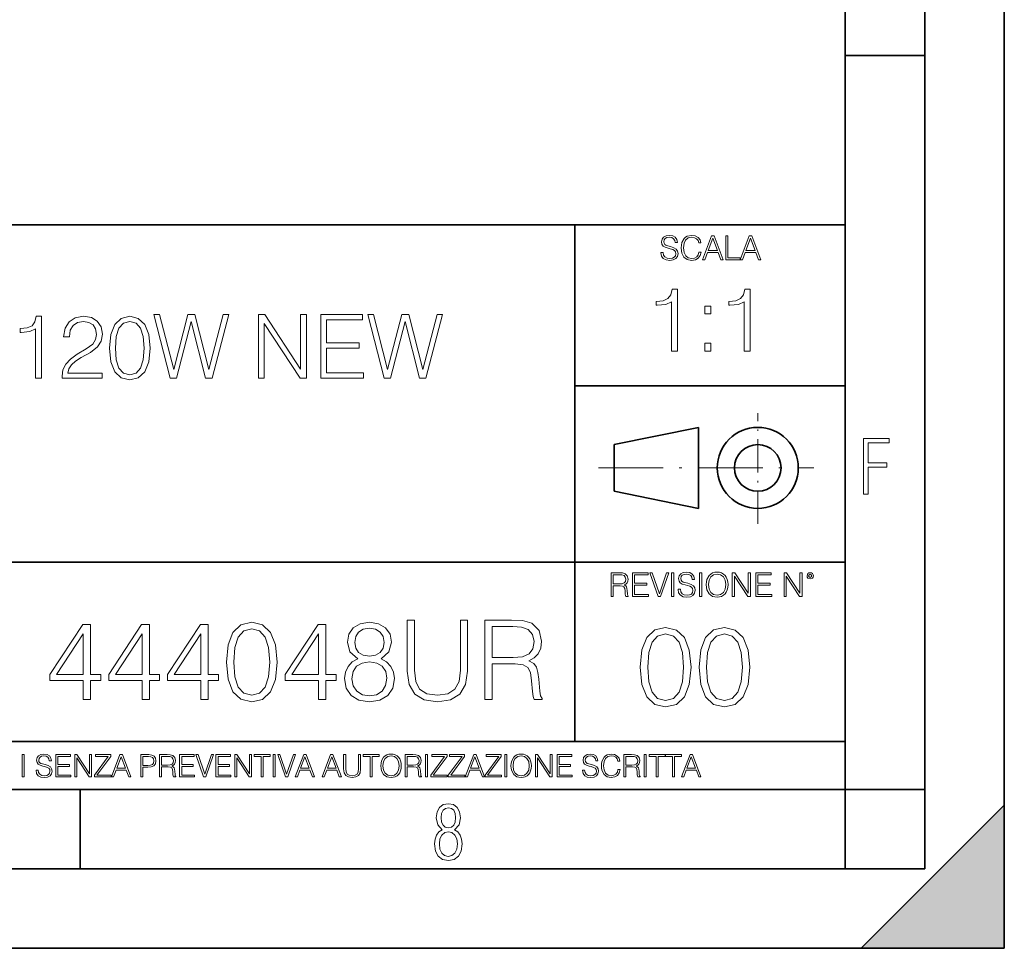
# Model space of a CAD drawing. Extents: x 0 to 420, y 0 to 297.
# Drawn here: x 358 to 420, y 0 to 58 of the extents above; entities that cross this region are included whole.
import ezdxf

# ---------------------------------------------------------------- set-up
doc = ezdxf.new("R2010")
doc.units = 0
doc.linetypes.add('DASHDOT', pattern=[18.5, 12, -3, 0.5, -3])

msp = doc.modelspace()

# ---------------------------------------------------------------- linework, layer by layer
at = {"color": 7, "lineweight": 35}
for p, q in [((420, 0), (420, 297)), ((420, 0), (420, 297)), ((415, 4.99976), (415, 292)), ((410, 9.99976), (410, 287)), ((410, 56.166401), (415, 56.166401)), ((234.999802, 45.500252), (410, 45.500252)), ((393, 13.00025), (393, 45.500252)), ((393, 35.384029), (410, 35.384029)), ((395.458008, 31.689131), (400.769989, 32.769131)), ((400.769989, 27.67433), (400.769989, 32.769131)), ((395.458008, 28.75433), (395.458008, 31.689131)), ((395.458008, 28.75433), (400.769989, 27.67433)), ((254.999802, 24.300249), (410, 24.300249)), ((234.999802, 13.00025), (410, 13.00025)), ((25.000401, 9.99976), (410, 9.99976)), ((234.999802, 10.00025), (410, 10.00025)), ((361.875, 4.99976), (361.875, 9.99976)), ((410, 9.99976), (415, 9.99976)), ((410, 4.99976), (410, 9.99976)), ((411, 0), (420, 9)), ((420, 0), (420, 9)), ((267.5, 4.99976), (415, 4.99976)), ((0, 0), (420, 0)), ((0, 0), (420, 0)), ((411, 0), (420, 0))]:
    msp.add_line(p, q, dxfattribs=at)
at = {"color": 7, "linetype": 'DASHDOT', "lineweight": 18, "ltscale": 0.173997}
msp.add_line((404.497986, 26.70113), (404.497986, 33.66103), dxfattribs=at)
at = {"color": 7, "linetype": 'DASHDOT', "lineweight": 18, "ltscale": 0.338425}
msp.add_line((394.484009, 30.221729), (408.020996, 30.221729), dxfattribs=at)
at = {"color": 7, "lineweight": 18}
for points in [[(398.408203, 43.764439), (398.408203, 43.754005), (398.443665, 43.545383), (398.552155, 43.393089), (398.727417, 43.301292), (398.967316, 43.267914), (399.18219, 43.29921), (399.34494, 43.384743), (399.447144, 43.520348), (399.484711, 43.701851), (399.455505, 43.862492), (399.369965, 43.98349), (399.223938, 44.0732), (399.013214, 44.142044), (398.837982, 44.185856), (398.723236, 44.223408), (398.646027, 44.275562), (398.600159, 44.346497), (398.585541, 44.442463), (398.606415, 44.561378), (398.673157, 44.651085), (398.781647, 44.705326), (398.929779, 44.726189), (399.084137, 44.703239), (399.200989, 44.638569), (399.271912, 44.534256), (399.299042, 44.392391), (399.440887, 44.392391), (399.403351, 44.584328), (399.303192, 44.728275), (399.146729, 44.817986), (398.936035, 44.849277), (398.729492, 44.817986), (398.575104, 44.736622), (398.477051, 44.60936), (398.443665, 44.446636), (398.468719, 44.288082), (398.543823, 44.177509), (398.671082, 44.098236), (398.85257, 44.039822), (398.994446, 44.004353), (399.150909, 43.954285), (399.259399, 43.893784), (399.321991, 43.808247), (399.342834, 43.687248), (399.31781, 43.564159), (399.244781, 43.47028), (399.12796, 43.409779), (398.969421, 43.391003), (398.789978, 43.416039), (398.658569, 43.489056), (398.577209, 43.605885), (398.550079, 43.764439)], [(400.796936, 43.799904), (400.755219, 43.626747), (400.661346, 43.497398), (400.521576, 43.418121), (400.342133, 43.391003), (400.125183, 43.434814), (399.962463, 43.564159), (399.858154, 43.776955), (399.822662, 44.064854), (399.858154, 44.348583), (399.960358, 44.555119), (400.121002, 44.682381), (400.337982, 44.726189), (400.509033, 44.701157), (400.644653, 44.630222), (400.738525, 44.517567), (400.782349, 44.371529), (400.917938, 44.371529), (400.867889, 44.567635), (400.748962, 44.717846), (400.56955, 44.813812), (400.337982, 44.849277), (400.066772, 44.795036), (399.954102, 44.730362), (399.858154, 44.640656), (399.726715, 44.394478), (399.691254, 44.23801), (399.680817, 44.062767), (399.691254, 43.883354), (399.726715, 43.726887), (399.856049, 43.476536), (400.062592, 43.320068), (400.333801, 43.267914), (400.57373, 43.305466), (400.757294, 43.407692), (400.878296, 43.574589), (400.932556, 43.799904)], [(401.020172, 43.309639), (401.164124, 43.309639), (401.335205, 43.768608), (402.011139, 43.768608), (402.180115, 43.309639), (402.324066, 43.309639), (401.754517, 44.809639), (401.589722, 44.809639)], [(401.381104, 43.891697), (401.671082, 44.663601), (401.963135, 43.891697)], [(402.482605, 43.309639), (403.390137, 43.309639), (403.390137, 43.432728), (402.6203, 43.432728), (402.6203, 44.809639), (402.482605, 44.809639)], [(403.390137, 43.309639), (403.534088, 43.309639), (403.705139, 43.768608), (404.381104, 43.768608), (404.550079, 43.309639), (404.694031, 43.309639), (404.124481, 44.809639), (403.959656, 44.809639)], [(403.751038, 43.891697), (404.041046, 44.663601), (404.333099, 43.891697)], [(399.073181, 37.566906), (399.440369, 37.566906), (399.440369, 41.455639), (399.117706, 41.455639), (399.034241, 41.105152), (398.850647, 40.865932), (398.544678, 40.726849), (398.132996, 40.687908), (398.110748, 40.687908), (398.110748, 40.448685), (398.166382, 40.448685), (398.711578, 40.498756), (399.073181, 40.665653)], [(403.640656, 37.566906), (404.007812, 37.566906), (404.007812, 41.455639), (403.68515, 41.455639), (403.601685, 41.105152), (403.418121, 40.865932), (403.112122, 40.726849), (402.700439, 40.687908), (402.678192, 40.687908), (402.678192, 40.448685), (402.733826, 40.448685), (403.279022, 40.498756), (403.640656, 40.665653)], [(401.176117, 39.903484), (401.543274, 39.903484), (401.543274, 40.398617), (401.176117, 40.398617)], [(359.083008, 35.865723), (359.450195, 35.865723), (359.450195, 39.754456), (359.127502, 39.754456), (359.044067, 39.403969), (358.860474, 39.164749), (358.554504, 39.025665), (358.142822, 38.986725), (358.120575, 38.986725), (358.120575, 38.747501), (358.176208, 38.747501), (358.721405, 38.797573), (359.083008, 38.96447)], [(360.751984, 35.865723), (363.261047, 35.865723), (363.261047, 36.177265), (361.113617, 36.177265), (361.180359, 36.449867), (361.34726, 36.700214), (361.597595, 36.92831), (361.94809, 37.156403), (362.526672, 37.484638), (362.971741, 37.829563), (363.205383, 38.196739), (363.283295, 38.630672), (363.199829, 39.092426), (362.960632, 39.448475), (362.587891, 39.671009), (362.103882, 39.754456), (361.575378, 39.665443), (361.185913, 39.415096), (360.935577, 39.014542), (360.841003, 38.463776), (361.208191, 38.463776), (361.263824, 38.881023), (361.436279, 39.181438), (361.714447, 39.359463), (362.092743, 39.426224), (362.432098, 39.37059), (362.693573, 39.214817), (362.854919, 38.958908), (362.916107, 38.619549), (362.854919, 38.291313), (362.67688, 38.013149), (362.270752, 37.712734), (361.703308, 37.373371), (361.280518, 37.06739), (360.980103, 36.74472), (360.802063, 36.388672), (360.746429, 35.982552)], [(363.728333, 37.75724), (363.811798, 36.889366), (364.05658, 36.260715), (364.457153, 35.882412), (365.00235, 35.754456), (365.541992, 35.87685), (365.94809, 36.260715), (366.192871, 36.883804), (366.281891, 37.751675), (366.192871, 38.613983), (365.94809, 39.242634), (365.541992, 39.620937), (365.00235, 39.754456), (364.457153, 39.626503), (364.05658, 39.248199), (363.811798, 38.619549)], [(367.550323, 35.865723), (367.945312, 35.865723), (368.868835, 39.420662), (369.775635, 35.865723), (370.176208, 35.865723), (371.227661, 39.865723), (370.877167, 39.865723), (369.975922, 36.416489), (369.102478, 39.865723), (368.651855, 39.865723), (367.767273, 36.416489), (366.877167, 39.865723), (366.515564, 39.865723)], [(373.096924, 35.865723), (373.464111, 35.865723), (373.464111, 39.298267), (375.71167, 35.865723), (376.117798, 35.865723), (376.117798, 39.865723), (375.75061, 39.865723), (375.75061, 36.433178), (373.503052, 39.865723), (373.096924, 39.865723)], [(377.013458, 35.865723), (379.700531, 35.865723), (379.700531, 36.193954), (377.380646, 36.193954), (377.380646, 37.75724), (379.439056, 37.75724), (379.439056, 38.085472), (377.380646, 38.085472), (377.380646, 39.537491), (379.633789, 39.537491), (379.633789, 39.865723), (377.013458, 39.865723)], [(381.00235, 35.865723), (381.397339, 35.865723), (382.320831, 39.420662), (383.227661, 35.865723), (383.628204, 35.865723), (384.679688, 39.865723), (384.329193, 39.865723), (383.427917, 36.416489), (382.554504, 39.865723), (382.103882, 39.865723), (381.219299, 36.416489), (380.329193, 39.865723), (379.96756, 39.865723)], [(364.106659, 37.75724), (364.156738, 38.491592), (364.323608, 39.014542), (364.601776, 39.320522), (365.00235, 39.426224), (365.397339, 39.320522), (365.681061, 39.014542), (365.847961, 38.491592), (365.903595, 37.75724), (365.847961, 37.011757), (365.681061, 36.494373), (365.397339, 36.182831), (365.00235, 36.082691), (364.601776, 36.182831), (364.323608, 36.494373), (364.156738, 37.017323)], [(401.176117, 37.566906), (401.543274, 37.566906), (401.543274, 38.062038), (401.176117, 38.062038)], [(411.14386, 28.569124), (411.43515, 28.569124), (411.43515, 30.265097), (412.619019, 30.265097), (412.619019, 30.532883), (411.43515, 30.532883), (411.43515, 31.79664), (412.75058, 31.79664), (412.75058, 32.069122), (411.14386, 32.069122)], [(395.266907, 22.126818), (395.404602, 22.126818), (395.404602, 22.798584), (395.842712, 22.798584), (395.990814, 22.783981), (396.080536, 22.733912), (396.126434, 22.635859), (396.149384, 22.479391), (396.166077, 22.281199), (396.178589, 22.187319), (396.199463, 22.126818), (396.351746, 22.126818), (396.351746, 22.14768), (396.320465, 22.195663), (396.303772, 22.285372), (396.284973, 22.510685), (396.270386, 22.637943), (396.243256, 22.735996), (396.189026, 22.809015), (396.097229, 22.859085), (396.199463, 22.913326), (396.276642, 22.992603), (396.32254, 23.099001), (396.339233, 23.228348), (396.291229, 23.428625), (396.15564, 23.566317), (395.980408, 23.618473), (395.767609, 23.626818), (395.266907, 23.626818)], [(396.616699, 22.126818), (397.624359, 22.126818), (397.624359, 22.249905), (396.754395, 22.249905), (396.754395, 22.836136), (397.526306, 22.836136), (397.526306, 22.959225), (396.754395, 22.959225), (396.754395, 23.503731), (397.599304, 23.503731), (397.599304, 23.626818), (396.616699, 23.626818)], [(398.231445, 22.126818), (398.379547, 22.126818), (398.899017, 23.626818), (398.759247, 23.626818), (398.306549, 22.302061), (397.853821, 23.626818), (397.709869, 23.626818)], [(399.07428, 22.126818), (399.211975, 22.126818), (399.211975, 23.626818), (399.07428, 23.626818)], [(399.48526, 22.581615), (399.48526, 22.571184), (399.520721, 22.362562), (399.629211, 22.210266), (399.804443, 22.118473), (400.044373, 22.085093), (400.259247, 22.116386), (400.421967, 22.201921), (400.5242, 22.337526), (400.561768, 22.51903), (400.532562, 22.679668), (400.447021, 22.800671), (400.300964, 22.890379), (400.090271, 22.959225), (399.915039, 23.003035), (399.800293, 23.040586), (399.723083, 23.092743), (399.677185, 23.163673), (399.662598, 23.259642), (399.683441, 23.378555), (399.750214, 23.468264), (399.858704, 23.522507), (400.006836, 23.543369), (400.161194, 23.52042), (400.278046, 23.455748), (400.348969, 23.351435), (400.376099, 23.209572), (400.517944, 23.209572), (400.480408, 23.401505), (400.380249, 23.545454), (400.223785, 23.635162), (400.013092, 23.666456), (399.806549, 23.635162), (399.652161, 23.553799), (399.554108, 23.42654), (399.520721, 23.263813), (399.545776, 23.105261), (399.62088, 22.99469), (399.748138, 22.915413), (399.929626, 22.856998), (400.071503, 22.821533), (400.227966, 22.771463), (400.336456, 22.710962), (400.399017, 22.625427), (400.419891, 22.504425), (400.394867, 22.381338), (400.321838, 22.287458), (400.205017, 22.226957), (400.046448, 22.208181), (399.867035, 22.233215), (399.735596, 22.306234), (399.654236, 22.423063), (399.627136, 22.581615)], [(400.832977, 22.126818), (400.970673, 22.126818), (400.970673, 23.626818), (400.832977, 23.626818)], [(401.252289, 22.875774), (401.262726, 22.698444), (401.300293, 22.544064), (401.437988, 22.295803), (401.654938, 22.139336), (401.788452, 22.099697), (401.93866, 22.085093), (402.086792, 22.099697), (402.220306, 22.139336), (402.339233, 22.204008), (402.439362, 22.295803), (402.518646, 22.408459), (402.577057, 22.544064), (402.612518, 22.698444), (402.627136, 22.875774), (402.614624, 23.051018), (402.577057, 23.205399), (402.518646, 23.341003), (402.439362, 23.455748), (402.339233, 23.545454), (402.220306, 23.610128), (402.086792, 23.651852), (401.93866, 23.666456), (401.788452, 23.651852), (401.654938, 23.610128), (401.538116, 23.545454), (401.437988, 23.455748), (401.300293, 23.205399), (401.262726, 23.048931)], [(401.394165, 22.875774), (401.433807, 23.155329), (401.544373, 23.366039), (401.717529, 23.497471), (401.93866, 23.543369), (402.161896, 23.497471), (402.332977, 23.366039), (402.445618, 23.157415), (402.48526, 22.875774), (402.445618, 22.592047), (402.332977, 22.383425), (402.161896, 22.251991), (401.93866, 22.208181), (401.715454, 22.251991), (401.544373, 22.383425), (401.431702, 22.592047)], [(402.89624, 22.126818), (403.033936, 22.126818), (403.033936, 23.414022), (403.87677, 22.126818), (404.029083, 22.126818), (404.029083, 23.626818), (403.891388, 23.626818), (403.891388, 22.339613), (403.048553, 23.626818), (402.89624, 23.626818)], [(404.36496, 22.126818), (405.37262, 22.126818), (405.37262, 22.249905), (404.502655, 22.249905), (404.502655, 22.836136), (405.274567, 22.836136), (405.274567, 22.959225), (404.502655, 22.959225), (404.502655, 23.503731), (405.347565, 23.503731), (405.347565, 23.626818), (404.36496, 23.626818)], [(406.148682, 22.126818), (406.286377, 22.126818), (406.286377, 23.414022), (407.129211, 22.126818), (407.281494, 22.126818), (407.281494, 23.626818), (407.143829, 23.626818), (407.143829, 22.339613), (406.300964, 23.626818), (406.148682, 23.626818)], [(407.596527, 23.428625), (407.611145, 23.351435), (407.652863, 23.288849), (407.792633, 23.232519), (407.932404, 23.288849), (407.974121, 23.351435), (407.990814, 23.428625), (407.974121, 23.503731), (407.932404, 23.568403), (407.867737, 23.610128), (407.792633, 23.626818), (407.715454, 23.610128), (407.652863, 23.568403)], [(407.692505, 23.430712), (407.72171, 23.501644), (407.792633, 23.532938), (407.861481, 23.501644), (407.892761, 23.430712), (407.863556, 23.359779), (407.792633, 23.330572), (407.719604, 23.357695)], [(395.404602, 22.921671), (395.404602, 23.503731), (395.794708, 23.503731), (395.957458, 23.495384), (396.084717, 23.451574), (396.166077, 23.355608), (396.197357, 23.224174), (396.172333, 23.084398), (396.10141, 22.990517), (395.978302, 22.936275), (395.80307, 22.921671)], [(371.085266, 18.009756), (371.189575, 16.924915), (371.495544, 16.139103), (371.996246, 15.666224), (372.677765, 15.506279), (373.352295, 15.659269), (373.859955, 16.139103), (374.165924, 16.917961), (374.277191, 18.002802), (374.165924, 19.080688), (373.859955, 19.866501), (373.352295, 20.33938), (372.677765, 20.506279), (371.996246, 20.346334), (371.495544, 19.873455), (371.189575, 19.087643)], [(379.346741, 18.21838), (378.992096, 18.01671), (378.727814, 17.731592), (378.560913, 17.376932), (378.50531, 16.973595), (378.609619, 16.368587), (378.922546, 15.902662), (379.41629, 15.61059), (380.076935, 15.506279), (380.730621, 15.61059), (381.224365, 15.902662), (381.537292, 16.361633), (381.64856, 16.973595), (381.585968, 17.376932), (381.426025, 17.731592), (381.154816, 18.01671), (380.807098, 18.21838), (381.300842, 18.649532), (381.467743, 19.254539), (381.370392, 19.76219), (381.092224, 20.158573), (380.654114, 20.415874), (380.076935, 20.506279), (379.492767, 20.415874), (379.054657, 20.158573), (378.776489, 19.76219), (378.686096, 19.254539), (378.846039, 18.649532)], [(382.448273, 20.645361), (382.448273, 17.432566), (382.566498, 16.59112), (382.921143, 15.986112), (383.512238, 15.631453), (384.346741, 15.506279), (385.174286, 15.631453), (385.765381, 15.986112), (386.126984, 16.59112), (386.252167, 17.432566), (386.252167, 20.645361), (385.793182, 20.645361), (385.793182, 17.495152), (385.709747, 16.792788), (385.452454, 16.299047), (385.007385, 16.006975), (384.346741, 15.916571), (383.679138, 16.006975), (383.23407, 16.299047), (382.983734, 16.792788), (382.907227, 17.495152), (382.907227, 20.645361)], [(387.330048, 15.645361), (387.789032, 15.645361), (387.789032, 17.884583), (389.24939, 17.884583), (389.743134, 17.835903), (390.042145, 17.669004), (390.195129, 17.342161), (390.271637, 16.820604), (390.327271, 16.159966), (390.368988, 15.84703), (390.438538, 15.645361), (390.946198, 15.645361), (390.946198, 15.714902), (390.841858, 15.874846), (390.786255, 16.173872), (390.723663, 16.924915), (390.674988, 17.349115), (390.584564, 17.675959), (390.403778, 17.919353), (390.097778, 18.08625), (390.438538, 18.267057), (390.695831, 18.531313), (390.848816, 18.885973), (390.904449, 19.317127), (390.744507, 19.984722), (390.292511, 20.443691), (389.708344, 20.617544), (388.999023, 20.645361), (387.330048, 20.645361)], [(362.079712, 15.645361), (362.538666, 15.645361), (362.538666, 16.848421), (363.178467, 16.848421), (363.178467, 17.216988), (362.538666, 17.216988), (362.538666, 20.367197), (362.044922, 20.367197), (359.986511, 17.216988), (359.986511, 16.848421), (362.079712, 16.848421)], [(365.779297, 15.645361), (366.238251, 15.645361), (366.238251, 16.848421), (366.878021, 16.848421), (366.878021, 17.216988), (366.238251, 17.216988), (366.238251, 20.367197), (365.744507, 20.367197), (363.686096, 17.216988), (363.686096, 16.848421), (365.779297, 16.848421)], [(369.478882, 15.645361), (369.937836, 15.645361), (369.937836, 16.848421), (370.577606, 16.848421), (370.577606, 17.216988), (369.937836, 17.216988), (369.937836, 20.367197), (369.444092, 20.367197), (367.385681, 17.216988), (367.385681, 16.848421), (369.478882, 16.848421)], [(371.558136, 18.009756), (371.620728, 18.927698), (371.829346, 19.581383), (372.177063, 19.96386), (372.677765, 20.095987), (373.171509, 19.96386), (373.526154, 19.581383), (373.734772, 18.927698), (373.804321, 18.009756), (373.734772, 17.077906), (373.526154, 16.431175), (373.171509, 16.041744), (372.677765, 15.916571), (372.177063, 16.041744), (371.829346, 16.431175), (371.620728, 17.08486)], [(376.878021, 15.645361), (377.337006, 15.645361), (377.337006, 16.848421), (377.976776, 16.848421), (377.976776, 17.216988), (377.337006, 17.216988), (377.337006, 20.367197), (376.843262, 20.367197), (374.784851, 17.216988), (374.784851, 16.848421), (376.878021, 16.848421)], [(379.158997, 19.240631), (379.2146, 19.6092), (379.395416, 19.894318), (379.6875, 20.068171), (380.076935, 20.137711), (380.459412, 20.068171), (380.751465, 19.894318), (380.932281, 19.6092), (380.994873, 19.240631), (380.932281, 18.885973), (380.751465, 18.614763), (380.466339, 18.44091), (380.076935, 18.385277), (379.680542, 18.44091), (379.395416, 18.614763), (379.2146, 18.885973)], [(387.789032, 18.294874), (387.789032, 20.235069), (389.089447, 20.235069), (389.631866, 20.207253), (390.056061, 20.061216), (390.327271, 19.741327), (390.43158, 19.303219), (390.348145, 18.837294), (390.111694, 18.524359), (389.701416, 18.343554), (389.117249, 18.294874)], [(397.108978, 17.688559), (397.213287, 16.603718), (397.519287, 15.817904), (398.019989, 15.345026), (398.701477, 15.185081), (399.376038, 15.338072), (399.883667, 15.817904), (400.189667, 16.596764), (400.300934, 17.681604), (400.189667, 18.759491), (399.883667, 19.545303), (399.376038, 20.018183), (398.701477, 20.185081), (398.019989, 20.025137), (397.519287, 19.552258), (397.213287, 18.766445)], [(400.808563, 17.688559), (400.912872, 16.603718), (401.218872, 15.817904), (401.719543, 15.345026), (402.401062, 15.185081), (403.075592, 15.338072), (403.583252, 15.817904), (403.889221, 16.596764), (404.000488, 17.681604), (403.889221, 18.759491), (403.583252, 19.545303), (403.075592, 20.018183), (402.401062, 20.185081), (401.719543, 20.025137), (401.218872, 19.552258), (400.912872, 18.766445)], [(362.079712, 17.216988), (360.403778, 17.216988), (362.079712, 19.790007)], [(365.779297, 17.216988), (364.103363, 17.216988), (365.779297, 19.790007)], [(369.478882, 17.216988), (367.802917, 17.216988), (369.478882, 19.790007)], [(376.878021, 17.216988), (375.202087, 17.216988), (376.878021, 19.790007)], [(397.581879, 17.688559), (397.64444, 18.606501), (397.853088, 19.260185), (398.200775, 19.642662), (398.701477, 19.77479), (399.195221, 19.642662), (399.549866, 19.260185), (399.758514, 18.606501), (399.828033, 17.688559), (399.758514, 16.756708), (399.549866, 16.109978), (399.195221, 15.720548), (398.701477, 15.595373), (398.200775, 15.720548), (397.853088, 16.109978), (397.64444, 16.763662)], [(401.281433, 17.688559), (401.344025, 18.606501), (401.552673, 19.260185), (401.90036, 19.642662), (402.401062, 19.77479), (402.894806, 19.642662), (403.249451, 19.260185), (403.458069, 18.606501), (403.527618, 17.688559), (403.458069, 16.756708), (403.249451, 16.109978), (402.894806, 15.720548), (402.401062, 15.595373), (401.90036, 15.720548), (401.552673, 16.109978), (401.344025, 16.763662)], [(378.97818, 16.959686), (379.047729, 17.404749), (379.263306, 17.738546), (379.610992, 17.940214), (380.076935, 18.01671), (380.535889, 17.940214), (380.876648, 17.738546), (381.099182, 17.411703), (381.175659, 16.994457), (381.092224, 16.535486), (380.86969, 16.180826), (380.521973, 15.951342), (380.076935, 15.874846), (379.631866, 15.951342), (379.284149, 16.180826), (379.054657, 16.521578)], [(358.24353, 10.781829), (358.37204, 10.781829), (358.37204, 12.181828), (358.24353, 12.181828)], [(359.113892, 11.206307), (359.113892, 11.196571), (359.147003, 11.001857), (359.24826, 10.859715), (359.411804, 10.77404), (359.635742, 10.742886), (359.836304, 10.772093), (359.988159, 10.851926), (360.083588, 10.978491), (360.118622, 11.147893), (360.09137, 11.297823), (360.011536, 11.410758), (359.875244, 11.494485), (359.678589, 11.558742), (359.515015, 11.599631), (359.407898, 11.63468), (359.335876, 11.683359), (359.29303, 11.749562), (359.279419, 11.83913), (359.298889, 11.950118), (359.361176, 12.033846), (359.462433, 12.084472), (359.600677, 12.103943), (359.744781, 12.082524), (359.853821, 12.022162), (359.920013, 11.924806), (359.945312, 11.792399), (360.077728, 11.792399), (360.042694, 11.971537), (359.949219, 12.10589), (359.803192, 12.189617), (359.606537, 12.218824), (359.413757, 12.189617), (359.269653, 12.113679), (359.178162, 11.994903), (359.147003, 11.843025), (359.170349, 11.695042), (359.240479, 11.591843), (359.359253, 11.517851), (359.528625, 11.463331), (359.661041, 11.430229), (359.807068, 11.383498), (359.908325, 11.32703), (359.966736, 11.247197), (359.986206, 11.134263), (359.96286, 11.019381), (359.894714, 10.931759), (359.785675, 10.875292), (359.637695, 10.857768), (359.470215, 10.881133), (359.347565, 10.949284), (359.271606, 11.058324), (359.246307, 11.206307)], [(360.362, 10.781829), (361.30249, 10.781829), (361.30249, 10.89671), (360.49054, 10.89671), (360.49054, 11.443859), (361.210968, 11.443859), (361.210968, 11.558742), (360.49054, 11.558742), (360.49054, 12.066947), (361.279114, 12.066947), (361.279114, 12.181828), (360.362, 12.181828)], [(361.540039, 10.781829), (361.668549, 10.781829), (361.668549, 11.98322), (362.4552, 10.781829), (362.597351, 10.781829), (362.597351, 12.181828), (362.468842, 12.181828), (362.468842, 10.980438), (361.68219, 12.181828), (361.540039, 12.181828)], [(362.788177, 10.781829), (363.827942, 10.781829), (363.827942, 10.89671), (362.940063, 10.89671), (363.814331, 12.070842), (363.814331, 12.181828), (362.85437, 12.181828), (362.85437, 12.066947), (363.654663, 12.066947), (362.788177, 10.900605)], [(363.853271, 10.781829), (363.98761, 10.781829), (364.147278, 11.210201), (364.778137, 11.210201), (364.935852, 10.781829), (365.070221, 10.781829), (364.538635, 12.181828), (364.384827, 12.181828)], [(364.190125, 11.325084), (364.460754, 12.045528), (364.733368, 11.325084)], [(365.704987, 10.781829), (365.833496, 10.781829), (365.833496, 11.389339), (366.131409, 11.389339), (366.359253, 11.412705), (366.522797, 11.486697), (366.620148, 11.611315), (366.653259, 11.788505), (366.624023, 11.959854), (366.536438, 12.082524), (366.394287, 12.156516), (366.193726, 12.181828), (365.704987, 12.181828)], [(365.833496, 11.504221), (365.833496, 12.066947), (366.187866, 12.066947), (366.335876, 12.049423), (366.439087, 11.998796), (366.49942, 11.913122), (366.520844, 11.790452), (366.495544, 11.656098), (366.425415, 11.568477), (366.304718, 11.517851), (366.133362, 11.504221)], [(366.881073, 10.781829), (367.009583, 10.781829), (367.009583, 11.408811), (367.418488, 11.408811), (367.556732, 11.395181), (367.640442, 11.348449), (367.683289, 11.256933), (367.704712, 11.110897), (367.720276, 10.925918), (367.731995, 10.838296), (367.751465, 10.781829), (367.893585, 10.781829), (367.893585, 10.8013), (367.86438, 10.846085), (367.848816, 10.929812), (367.831299, 11.140104), (367.817627, 11.258881), (367.792328, 11.350396), (367.741699, 11.418547), (367.656036, 11.465278), (367.751465, 11.515904), (367.823486, 11.589895), (367.866333, 11.6892), (367.881897, 11.809923), (367.837097, 11.99685), (367.710571, 12.125361), (367.546997, 12.17404), (367.348389, 12.181828), (366.881073, 12.181828)], [(367.009583, 11.523693), (367.009583, 12.066947), (367.373718, 12.066947), (367.525574, 12.059158), (367.644348, 12.018269), (367.720276, 11.928699), (367.749512, 11.806029), (367.726135, 11.67557), (367.659912, 11.587949), (367.545044, 11.537323), (367.38147, 11.523693)], [(368.140869, 10.781829), (369.08136, 10.781829), (369.08136, 10.89671), (368.269409, 10.89671), (368.269409, 11.443859), (368.989838, 11.443859), (368.989838, 11.558742), (368.269409, 11.558742), (368.269409, 12.066947), (369.057983, 12.066947), (369.057983, 12.181828), (368.140869, 12.181828)], [(369.647949, 10.781829), (369.786224, 10.781829), (370.271057, 12.181828), (370.140594, 12.181828), (369.718079, 10.94539), (369.295532, 12.181828), (369.161194, 12.181828)], [(370.424896, 10.781829), (371.365356, 10.781829), (371.365356, 10.89671), (370.553406, 10.89671), (370.553406, 11.443859), (371.273865, 11.443859), (371.273865, 11.558742), (370.553406, 11.558742), (370.553406, 12.066947), (371.34198, 12.066947), (371.34198, 12.181828), (370.424896, 12.181828)], [(371.602905, 10.781829), (371.731445, 10.781829), (371.731445, 11.98322), (372.518066, 10.781829), (372.660217, 10.781829), (372.660217, 12.181828), (372.531708, 12.181828), (372.531708, 10.980438), (371.745056, 12.181828), (371.602905, 12.181828)], [(373.271606, 10.781829), (373.400146, 10.781829), (373.400146, 12.066947), (373.836304, 12.066947), (373.836304, 12.181828), (372.835449, 12.181828), (372.835449, 12.066947), (373.271606, 12.066947)], [(374.019348, 10.781829), (374.147827, 10.781829), (374.147827, 12.181828), (374.019348, 12.181828)], [(374.80011, 10.781829), (374.938385, 10.781829), (375.423218, 12.181828), (375.292755, 12.181828), (374.870239, 10.94539), (374.447693, 12.181828), (374.313354, 12.181828)], [(375.41156, 10.781829), (375.545898, 10.781829), (375.705566, 11.210201), (376.336426, 11.210201), (376.494141, 10.781829), (376.62851, 10.781829), (376.096924, 12.181828), (375.943115, 12.181828)], [(375.748413, 11.325084), (376.019043, 12.045528), (376.291656, 11.325084)], [(377.097778, 10.781829), (377.232117, 10.781829), (377.391785, 11.210201), (378.022675, 11.210201), (378.180389, 10.781829), (378.314758, 10.781829), (377.783173, 12.181828), (377.629333, 12.181828)], [(377.434631, 11.325084), (377.705292, 12.045528), (377.977905, 11.325084)], [(378.453003, 12.181828), (378.453003, 11.282246), (378.486084, 11.046641), (378.585388, 10.877239), (378.750916, 10.777935), (378.984558, 10.742886), (379.216278, 10.777935), (379.381775, 10.877239), (379.483032, 11.046641), (379.518066, 11.282246), (379.518066, 12.181828), (379.389587, 12.181828), (379.389587, 11.29977), (379.366211, 11.103108), (379.294159, 10.964861), (379.169556, 10.88308), (378.984558, 10.857768), (378.797638, 10.88308), (378.673035, 10.964861), (378.602905, 11.103108), (378.581512, 11.29977), (378.581512, 12.181828)], [(380.117798, 10.781829), (380.246338, 10.781829), (380.246338, 12.066947), (380.682495, 12.066947), (380.682495, 12.181828), (379.681641, 12.181828), (379.681641, 12.066947), (380.117798, 12.066947)], [(380.79541, 11.480855), (380.805176, 11.315348), (380.84021, 11.171259), (380.968719, 10.939548), (381.171204, 10.793511), (381.295837, 10.756516), (381.436035, 10.742886), (381.57428, 10.756516), (381.698914, 10.793511), (381.809875, 10.853873), (381.903351, 10.939548), (381.977356, 11.044694), (382.03186, 11.171259), (382.064941, 11.315348), (382.078613, 11.480855), (382.066895, 11.644416), (382.03186, 11.788505), (381.977356, 11.91507), (381.903351, 12.022162), (381.809875, 12.10589), (381.698914, 12.166252), (381.57428, 12.205194), (381.436035, 12.218824), (381.295837, 12.205194), (381.171204, 12.166252), (381.062195, 12.10589), (380.968719, 12.022162), (380.84021, 11.788505), (380.805176, 11.642468)], [(380.927826, 11.480855), (380.964844, 11.741774), (381.068024, 11.938436), (381.229614, 12.061106), (381.436035, 12.103943), (381.644379, 12.061106), (381.804047, 11.938436), (381.90918, 11.74372), (381.946167, 11.480855), (381.90918, 11.216043), (381.804047, 11.021328), (381.644379, 10.898658), (381.436035, 10.857768), (381.227692, 10.898658), (381.068024, 11.021328), (380.962891, 11.216043)], [(382.329773, 10.781829), (382.458313, 10.781829), (382.458313, 11.408811), (382.867188, 11.408811), (383.005432, 11.395181), (383.089172, 11.348449), (383.132019, 11.256933), (383.153442, 11.110897), (383.169006, 10.925918), (383.180695, 10.838296), (383.200165, 10.781829), (383.342285, 10.781829), (383.342285, 10.8013), (383.31311, 10.846085), (383.297516, 10.929812), (383.279999, 11.140104), (383.266357, 11.258881), (383.241028, 11.350396), (383.19043, 11.418547), (383.104736, 11.465278), (383.200165, 11.515904), (383.272217, 11.589895), (383.315033, 11.6892), (383.330627, 11.809923), (383.285828, 11.99685), (383.159271, 12.125361), (382.995728, 12.17404), (382.797119, 12.181828), (382.329773, 12.181828)], [(382.458313, 11.523693), (382.458313, 12.066947), (382.822418, 12.066947), (382.974304, 12.059158), (383.093079, 12.018269), (383.169006, 11.928699), (383.198212, 11.806029), (383.174866, 11.67557), (383.108643, 11.587949), (382.993774, 11.537323), (382.8302, 11.523693)], [(383.599335, 10.781829), (383.727844, 10.781829), (383.727844, 12.181828), (383.599335, 12.181828)], [(383.928406, 10.781829), (384.96817, 10.781829), (384.96817, 10.89671), (384.080261, 10.89671), (384.954529, 12.070842), (384.954529, 12.181828), (383.994598, 12.181828), (383.994598, 12.066947), (384.794861, 12.066947), (383.928406, 10.900605)], [(385.036316, 10.781829), (386.076111, 10.781829), (386.076111, 10.89671), (385.188202, 10.89671), (386.062469, 12.070842), (386.062469, 12.181828), (385.102539, 12.181828), (385.102539, 12.066947), (385.902802, 12.066947), (385.036316, 10.900605)], [(386.10141, 10.781829), (386.235779, 10.781829), (386.395447, 11.210201), (387.026306, 11.210201), (387.184021, 10.781829), (387.318359, 10.781829), (386.786804, 12.181828), (386.632996, 12.181828)], [(386.438263, 11.325084), (386.708923, 12.045528), (386.981506, 11.325084)], [(387.343689, 10.781829), (388.383484, 10.781829), (388.383484, 10.89671), (387.495575, 10.89671), (388.369843, 12.070842), (388.369843, 12.181828), (387.409912, 12.181828), (387.409912, 12.066947), (388.210175, 12.066947), (387.343689, 10.900605)], [(388.584045, 10.781829), (388.712524, 10.781829), (388.712524, 12.181828), (388.584045, 12.181828)], [(388.975403, 11.480855), (388.985138, 11.315348), (389.020203, 11.171259), (389.148682, 10.939548), (389.351196, 10.793511), (389.47583, 10.756516), (389.616028, 10.742886), (389.754272, 10.756516), (389.878876, 10.793511), (389.989868, 10.853873), (390.083313, 10.939548), (390.157318, 11.044694), (390.211853, 11.171259), (390.244934, 11.315348), (390.258575, 11.480855), (390.246887, 11.644416), (390.211853, 11.788505), (390.157318, 11.91507), (390.083313, 12.022162), (389.989868, 12.10589), (389.878876, 12.166252), (389.754272, 12.205194), (389.616028, 12.218824), (389.47583, 12.205194), (389.351196, 12.166252), (389.242157, 12.10589), (389.148682, 12.022162), (389.020203, 11.788505), (388.985138, 11.642468)], [(389.107788, 11.480855), (389.144806, 11.741774), (389.247986, 11.938436), (389.409607, 12.061106), (389.616028, 12.103943), (389.824341, 12.061106), (389.984009, 11.938436), (390.089172, 11.74372), (390.12616, 11.480855), (390.089172, 11.216043), (389.984009, 11.021328), (389.824341, 10.898658), (389.616028, 10.857768), (389.407654, 10.898658), (389.247986, 11.021328), (389.142853, 11.216043)], [(390.509766, 10.781829), (390.638275, 10.781829), (390.638275, 11.98322), (391.424927, 10.781829), (391.567078, 10.781829), (391.567078, 12.181828), (391.438538, 12.181828), (391.438538, 10.980438), (390.651917, 12.181828), (390.509766, 12.181828)], [(391.880554, 10.781829), (392.821014, 10.781829), (392.821014, 10.89671), (392.009064, 10.89671), (392.009064, 11.443859), (392.729492, 11.443859), (392.729492, 11.558742), (392.009064, 11.558742), (392.009064, 12.066947), (392.797668, 12.066947), (392.797668, 12.181828), (391.880554, 12.181828)], [(393.477203, 11.206307), (393.477203, 11.196571), (393.510315, 11.001857), (393.611572, 10.859715), (393.775116, 10.77404), (393.999023, 10.742886), (394.199585, 10.772093), (394.351501, 10.851926), (394.446899, 10.978491), (394.481934, 11.147893), (394.454681, 11.297823), (394.374847, 11.410758), (394.238525, 11.494485), (394.04187, 11.558742), (393.878326, 11.599631), (393.77124, 11.63468), (393.699188, 11.683359), (393.656342, 11.749562), (393.6427, 11.83913), (393.66217, 11.950118), (393.724487, 12.033846), (393.825745, 12.084472), (393.963989, 12.103943), (394.108093, 12.082524), (394.217133, 12.022162), (394.283325, 11.924806), (394.308655, 11.792399), (394.44104, 11.792399), (394.406006, 11.971537), (394.312531, 12.10589), (394.166504, 12.189617), (393.969849, 12.218824), (393.777069, 12.189617), (393.632996, 12.113679), (393.541443, 11.994903), (393.510315, 11.843025), (393.533691, 11.695042), (393.60376, 11.591843), (393.722534, 11.517851), (393.891968, 11.463331), (394.024353, 11.430229), (394.17041, 11.383498), (394.271667, 11.32703), (394.330078, 11.247197), (394.349548, 11.134263), (394.326172, 11.019381), (394.257996, 10.931759), (394.148987, 10.875292), (394.000977, 10.857768), (393.833557, 10.881133), (393.710876, 10.949284), (393.634949, 11.058324), (393.609619, 11.206307)], [(395.706696, 11.239408), (395.667755, 11.077795), (395.580139, 10.957072), (395.449677, 10.88308), (395.282227, 10.857768), (395.079712, 10.898658), (394.927856, 11.019381), (394.830505, 11.21799), (394.797363, 11.486697), (394.830505, 11.751509), (394.925903, 11.944277), (395.075806, 12.063053), (395.27832, 12.103943), (395.437988, 12.080577), (395.564575, 12.014374), (395.652161, 11.909228), (395.693054, 11.772927), (395.819641, 11.772927), (395.772888, 11.955959), (395.661926, 12.096154), (395.494446, 12.185723), (395.27832, 12.218824), (395.025208, 12.168199), (394.920044, 12.107838), (394.830505, 12.02411), (394.707825, 11.794346), (394.674713, 11.64831), (394.664978, 11.48475), (394.674713, 11.317295), (394.707825, 11.171259), (394.828552, 10.937601), (395.021301, 10.791565), (395.274414, 10.742886), (395.498352, 10.777935), (395.669708, 10.873344), (395.782654, 11.029117), (395.833252, 11.239408)], [(396.080566, 10.781829), (396.209045, 10.781829), (396.209045, 11.408811), (396.617981, 11.408811), (396.756226, 11.395181), (396.839935, 11.348449), (396.882751, 11.256933), (396.904175, 11.110897), (396.919769, 10.925918), (396.931458, 10.838296), (396.950928, 10.781829), (397.093079, 10.781829), (397.093079, 10.8013), (397.063843, 10.846085), (397.048279, 10.929812), (397.030762, 11.140104), (397.01712, 11.258881), (396.991821, 11.350396), (396.941193, 11.418547), (396.85553, 11.465278), (396.950928, 11.515904), (397.022949, 11.589895), (397.065796, 11.6892), (397.08136, 11.809923), (397.036591, 11.99685), (396.910034, 12.125361), (396.74646, 12.17404), (396.547852, 12.181828), (396.080566, 12.181828)], [(396.209045, 11.523693), (396.209045, 12.066947), (396.573181, 12.066947), (396.725037, 12.059158), (396.843811, 12.018269), (396.919769, 11.928699), (396.948975, 11.806029), (396.925598, 11.67557), (396.859406, 11.587949), (396.744507, 11.537323), (396.580963, 11.523693)], [(397.350098, 10.781829), (397.478607, 10.781829), (397.478607, 12.181828), (397.350098, 12.181828)], [(398.099731, 10.781829), (398.228271, 10.781829), (398.228271, 12.066947), (398.664429, 12.066947), (398.664429, 12.181828), (397.663574, 12.181828), (397.663574, 12.066947), (398.099731, 12.066947)], [(399.13562, 10.781829), (399.26416, 10.781829), (399.26416, 12.066947), (399.700317, 12.066947), (399.700317, 12.181828), (398.699463, 12.181828), (398.699463, 12.066947), (399.13562, 12.066947)], [(399.708099, 10.781829), (399.842468, 10.781829), (400.002136, 11.210201), (400.632996, 11.210201), (400.79071, 10.781829), (400.925049, 10.781829), (400.393494, 12.181828), (400.239685, 12.181828)], [(400.044952, 11.325084), (400.315613, 12.045528), (400.588196, 11.325084)], [(384.656067, 7.458982), (384.444672, 7.32274), (384.294342, 7.125424), (384.200378, 6.871733), (384.17218, 6.566364), (384.228577, 6.115357), (384.402374, 5.786499), (384.674866, 5.584485), (385.041321, 5.514015), (385.403046, 5.584485), (385.675537, 5.786499), (385.844666, 6.115357), (385.905731, 6.566364), (385.872864, 6.871733), (385.7836, 7.125424), (385.628571, 7.32274), (385.421844, 7.458982), (385.708435, 7.764351), (385.802399, 8.201263), (385.746002, 8.577103), (385.595673, 8.858982), (385.356079, 9.037505), (385.041321, 9.098579), (384.721863, 9.037505), (384.482269, 8.858982), (384.331909, 8.577103), (384.280243, 8.201263), (384.374207, 7.759653)], [(385.497009, 8.220056), (385.464142, 7.942874), (385.374878, 7.740861), (385.229248, 7.614015), (385.041321, 7.571733), (384.843994, 7.614015), (384.703064, 7.740861), (384.6091, 7.942874), (384.580902, 8.220056), (384.6091, 8.483143), (384.703064, 8.680458), (384.848694, 8.802606), (385.041321, 8.844888), (385.229248, 8.802606), (385.374878, 8.680458), (385.464142, 8.483143)], [(385.605072, 6.566364), (385.562805, 6.228109), (385.450043, 5.979116), (385.266815, 5.82878), (385.022522, 5.777102), (384.797028, 5.82878), (384.623199, 5.983814), (384.510437, 6.232807), (384.47287, 6.571062), (384.510437, 6.885827), (384.627899, 7.125424), (384.811127, 7.27576), (385.041321, 7.332136), (385.266815, 7.27576), (385.445343, 7.125424), (385.562805, 6.885827)]]:
    msp.add_lwpolyline(points, close=True, dxfattribs=at)
at = {"color": 7, "lineweight": 35}
for radius in [2.548, 1.468]:
    msp.add_circle((404.497986, 30.221729), radius, dxfattribs=at)
at = {"color": 7, "lineweight": 5}
msp.add_solid([(420, 0), (411, 0), (420, 9)], dxfattribs=at)

doc.saveas('drawing.dxf')
